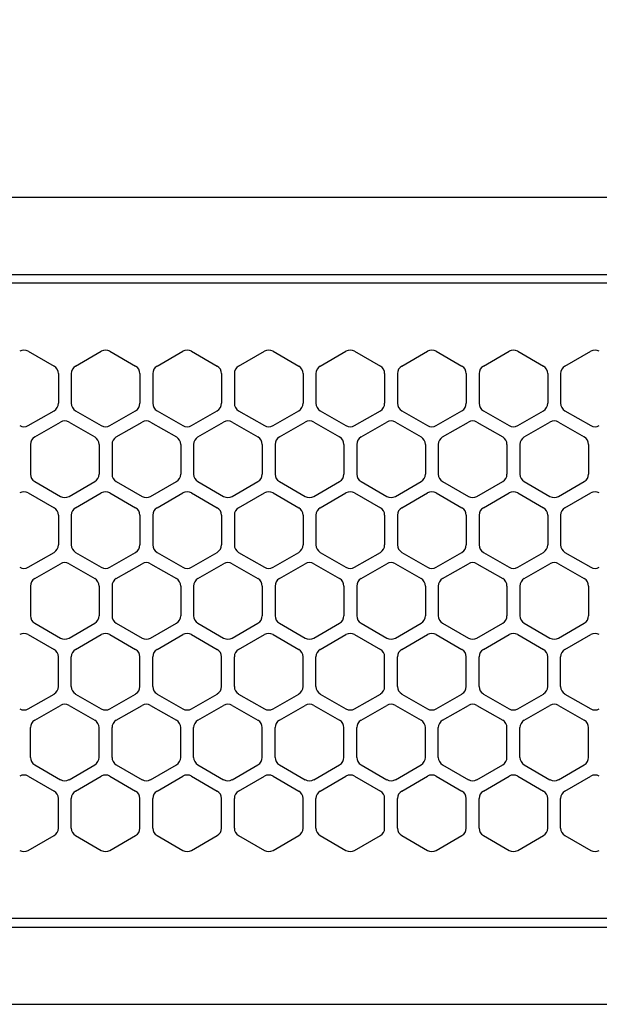
# Model space of a CAD drawing. Extents: x -4495 to 19820, y -3878 to 13767.
# Drawn here: x 1871 to 1939, y 11257 to 11372 of the extents above; entities that cross this region are included whole.
import ezdxf

# ---------------------------------------------------------------- set-up
doc = ezdxf.new("R2010")
doc.units = 0
doc.header["$LTSCALE"] = 100
doc.header["$PDMODE"] = 3
doc.linetypes.add('DASHED', pattern=[3, 2, -1])
doc.layers.get('0').update_dxf_attribs({"linetype": 'CONTINUOUS'})
doc.layers.get('DEFPOINTS').update_dxf_attribs({"linetype": 'CONTINUOUS'})
doc.layers.add('DIM', color=1, linetype='CONTINUOUS')
doc.styles.get("Standard").update_dxf_attribs({"font": 'TXT.shx', "width": 0.7, "bigfont": 'BIGFONT.shx'})
doc.dimstyles.get("Standard").update_dxf_attribs({"dimscale": 40, "dimtxt": 2, "dimasz": 1.5, "dimexe": 0.5, "dimexo": 1, "dimgap": 0.8, "dimtad": 1, "dimblk": 'OPEN30', "dimcen": 0, "dimclrd": 1, "dimclre": 1, "dimclrt": 7, "dimazin": 3, "dimtm": 0.5, "dimtfac": 1, "dimtmove": 0, "dimatfit": 3})

# ---------------------------------------------------------------- blocks, each defined once
blk = doc.blocks.new('RB31AW13A16R_平面_')
at = {"linetype": 'CONTINUOUS'}
for p, q in [((-0.25, 505), (-275, 505)), ((-0.25, 496), (-275, 496)), ((-5.5, 495), (-275, 495)), ((-127.75, 487.08), (-124.75, 485.35)), ((-127.75, 487.08), (-124.75, 485.35)), ((-122.25, 485.35), (-119.25, 487.08)), ((-122.25, 485.35), (-119.25, 487.08)), ((-118.25, 487.08), (-115.25, 485.35)), ((-118.25, 487.08), (-115.25, 485.35)), ((-112.75, 485.35), (-109.75, 487.08)), ((-112.75, 485.35), (-109.75, 487.08)), ((-108.75, 487.08), (-105.75, 485.35)), ((-108.75, 487.08), (-105.75, 485.35)), ((-103.25, 485.35), (-100.25, 487.08)), ((-103.25, 485.35), (-100.25, 487.08)), ((-99.25, 487.08), (-96.25, 485.35)), ((-99.25, 487.08), (-96.25, 485.35)), ((-93.75, 485.35), (-90.75, 487.08)), ((-93.75, 485.35), (-90.75, 487.08)), ((-89.75, 487.08), (-86.75, 485.35)), ((-89.75, 487.08), (-86.75, 485.35)), ((-84.25, 485.35), (-81.25, 487.08)), ((-84.25, 485.35), (-81.25, 487.08)), ((-80.25, 487.08), (-77.25, 485.35)), ((-80.25, 487.08), (-77.25, 485.35)), ((-74.75, 485.35), (-71.75, 487.08)), ((-74.75, 485.35), (-71.75, 487.08)), ((-70.75, 487.08), (-67.75, 485.35)), ((-70.75, 487.08), (-67.75, 485.35)), ((-65.25, 485.35), (-62.25, 487.08)), ((-65.25, 485.35), (-62.25, 487.08)), ((-124.25, 484.48), (-124.25, 481.02)), ((-124.25, 484.48), (-124.25, 481.02)), ((-122.75, 484.48), (-122.75, 481.02)), ((-122.75, 484.48), (-122.75, 481.02)), ((-114.75, 484.48), (-114.75, 481.02)), ((-114.75, 484.48), (-114.75, 481.02)), ((-113.25, 484.48), (-113.25, 481.02)), ((-113.25, 484.48), (-113.25, 481.02)), ((-105.25, 484.48), (-105.25, 481.02)), ((-105.25, 484.48), (-105.25, 481.02)), ((-103.75, 484.48), (-103.75, 481.02)), ((-103.75, 484.48), (-103.75, 481.02)), ((-95.75, 484.48), (-95.75, 481.02)), ((-95.75, 484.48), (-95.75, 481.02)), ((-94.25, 484.48), (-94.25, 481.02)), ((-94.25, 484.48), (-94.25, 481.02)), ((-86.25, 484.48), (-86.25, 481.02)), ((-86.25, 484.48), (-86.25, 481.02)), ((-84.75, 484.48), (-84.75, 481.02)), ((-84.75, 484.48), (-84.75, 481.02)), ((-76.75, 484.48), (-76.75, 481.02)), ((-76.75, 484.48), (-76.75, 481.02)), ((-75.25, 484.48), (-75.25, 481.02)), ((-75.25, 484.48), (-75.25, 481.02)), ((-67.25, 484.48), (-67.25, 481.02)), ((-67.25, 484.48), (-67.25, 481.02)), ((-65.75, 484.48), (-65.75, 481.02)), ((-65.75, 484.48), (-65.75, 481.02)), ((-127.75, 478.42), (-124.75, 480.15)), ((-127.75, 478.42), (-124.75, 480.15)), ((-122.25, 480.15), (-119.25, 478.42)), ((-122.25, 480.15), (-119.25, 478.42)), ((-118.25, 478.42), (-115.25, 480.15)), ((-118.25, 478.42), (-115.25, 480.15)), ((-112.75, 480.15), (-109.75, 478.42)), ((-112.75, 480.15), (-109.75, 478.42)), ((-108.75, 478.42), (-105.75, 480.15)), ((-108.75, 478.42), (-105.75, 480.15)), ((-103.25, 480.15), (-100.25, 478.42)), ((-103.25, 480.15), (-100.25, 478.42)), ((-99.25, 478.42), (-96.25, 480.15)), ((-99.25, 478.42), (-96.25, 480.15)), ((-93.75, 480.15), (-90.75, 478.42)), ((-93.75, 480.15), (-90.75, 478.42)), ((-89.75, 478.42), (-86.75, 480.15)), ((-89.75, 478.42), (-86.75, 480.15)), ((-84.25, 480.15), (-81.25, 478.42)), ((-84.25, 480.15), (-81.25, 478.42)), ((-80.25, 478.42), (-77.25, 480.15)), ((-80.25, 478.42), (-77.25, 480.15)), ((-74.75, 480.15), (-71.75, 478.42)), ((-74.75, 480.15), (-71.75, 478.42)), ((-70.75, 478.42), (-67.75, 480.15)), ((-70.75, 478.42), (-67.75, 480.15)), ((-65.25, 480.15), (-62.25, 478.42)), ((-65.25, 480.15), (-62.25, 478.42)), ((-127, 477.1), (-124, 478.83)), ((-127, 477.1), (-124, 478.83)), ((-123, 478.83), (-120, 477.1)), ((-123, 478.83), (-120, 477.1)), ((-117.5, 477.1), (-114.5, 478.83)), ((-117.5, 477.1), (-114.5, 478.83)), ((-113.5, 478.83), (-110.5, 477.1)), ((-113.5, 478.83), (-110.5, 477.1)), ((-108, 477.1), (-105, 478.83)), ((-108, 477.1), (-105, 478.83)), ((-104, 478.83), (-101, 477.1)), ((-104, 478.83), (-101, 477.1)), ((-98.5, 477.1), (-95.5, 478.83)), ((-98.5, 477.1), (-95.5, 478.83)), ((-94.5, 478.83), (-91.5, 477.1)), ((-94.5, 478.83), (-91.5, 477.1)), ((-89, 477.1), (-86, 478.83)), ((-89, 477.1), (-86, 478.83)), ((-85, 478.83), (-82, 477.1)), ((-85, 478.83), (-82, 477.1)), ((-79.5, 477.1), (-76.5, 478.83)), ((-79.5, 477.1), (-76.5, 478.83)), ((-75.5, 478.83), (-72.5, 477.1)), ((-75.5, 478.83), (-72.5, 477.1)), ((-70, 477.1), (-67, 478.83)), ((-70, 477.1), (-67, 478.83)), ((-66, 478.83), (-63, 477.1)), ((-66, 478.83), (-63, 477.1)), ((-127.5, 476.23), (-127.5, 472.77)), ((-127.5, 476.23), (-127.5, 472.77)), ((-119.5, 476.23), (-119.5, 472.77)), ((-119.5, 476.23), (-119.5, 472.77)), ((-118, 476.23), (-118, 472.77)), ((-118, 476.23), (-118, 472.77)), ((-110, 476.23), (-110, 472.77)), ((-110, 476.23), (-110, 472.77)), ((-108.5, 476.23), (-108.5, 472.77)), ((-108.5, 476.23), (-108.5, 472.77)), ((-100.5, 476.23), (-100.5, 472.77)), ((-100.5, 476.23), (-100.5, 472.77)), ((-99, 476.23), (-99, 472.77)), ((-99, 476.23), (-99, 472.77)), ((-91, 476.23), (-91, 472.77)), ((-91, 476.23), (-91, 472.77)), ((-89.5, 476.23), (-89.5, 472.77)), ((-89.5, 476.23), (-89.5, 472.77)), ((-81.5, 476.23), (-81.5, 472.77)), ((-81.5, 476.23), (-81.5, 472.77)), ((-80, 476.23), (-80, 472.77)), ((-80, 476.23), (-80, 472.77)), ((-72, 476.23), (-72, 472.77)), ((-72, 476.23), (-72, 472.77)), ((-70.5, 476.23), (-70.5, 472.77)), ((-70.5, 476.23), (-70.5, 472.77)), ((-62.5, 476.23), (-62.5, 472.77)), ((-62.5, 476.23), (-62.5, 472.77)), ((-127, 471.9), (-124, 470.17)), ((-127, 471.9), (-124, 470.17)), ((-123, 470.17), (-120, 471.9)), ((-123, 470.17), (-120, 471.9)), ((-117.5, 471.9), (-114.5, 470.17)), ((-117.5, 471.9), (-114.5, 470.17)), ((-113.5, 470.17), (-110.5, 471.9)), ((-113.5, 470.17), (-110.5, 471.9)), ((-108, 471.9), (-105, 470.17)), ((-108, 471.9), (-105, 470.17)), ((-104, 470.17), (-101, 471.9)), ((-104, 470.17), (-101, 471.9)), ((-98.5, 471.9), (-95.5, 470.17)), ((-98.5, 471.9), (-95.5, 470.17)), ((-94.5, 470.17), (-91.5, 471.9)), ((-94.5, 470.17), (-91.5, 471.9)), ((-89, 471.9), (-86, 470.17)), ((-89, 471.9), (-86, 470.17)), ((-85, 470.17), (-82, 471.9)), ((-85, 470.17), (-82, 471.9)), ((-79.5, 471.9), (-76.5, 470.17)), ((-79.5, 471.9), (-76.5, 470.17)), ((-75.5, 470.17), (-72.5, 471.9)), ((-75.5, 470.17), (-72.5, 471.9)), ((-70, 471.9), (-67, 470.17)), ((-70, 471.9), (-67, 470.17)), ((-66, 470.17), (-63, 471.9)), ((-66, 470.17), (-63, 471.9)), ((-127.75, 470.58), (-124.75, 468.85)), ((-127.75, 470.58), (-124.75, 468.85)), ((-122.25, 468.85), (-119.25, 470.58)), ((-122.25, 468.85), (-119.25, 470.58)), ((-118.25, 470.58), (-115.25, 468.85)), ((-118.25, 470.58), (-115.25, 468.85)), ((-112.75, 468.85), (-109.75, 470.58)), ((-112.75, 468.85), (-109.75, 470.58)), ((-108.75, 470.58), (-105.75, 468.85)), ((-108.75, 470.58), (-105.75, 468.85)), ((-103.25, 468.85), (-100.25, 470.58)), ((-103.25, 468.85), (-100.25, 470.58)), ((-99.25, 470.58), (-96.25, 468.85)), ((-99.25, 470.58), (-96.25, 468.85)), ((-93.75, 468.85), (-90.75, 470.58)), ((-93.75, 468.85), (-90.75, 470.58)), ((-89.75, 470.58), (-86.75, 468.85)), ((-89.75, 470.58), (-86.75, 468.85)), ((-84.25, 468.85), (-81.25, 470.58)), ((-84.25, 468.85), (-81.25, 470.58)), ((-80.25, 470.58), (-77.25, 468.85)), ((-80.25, 470.58), (-77.25, 468.85)), ((-74.75, 468.85), (-71.75, 470.58)), ((-74.75, 468.85), (-71.75, 470.58)), ((-70.75, 470.58), (-67.75, 468.85)), ((-70.75, 470.58), (-67.75, 468.85)), ((-65.25, 468.85), (-62.25, 470.58)), ((-65.25, 468.85), (-62.25, 470.58)), ((-124.25, 467.98), (-124.25, 464.52)), ((-124.25, 467.98), (-124.25, 464.52)), ((-122.75, 467.98), (-122.75, 464.52)), ((-122.75, 467.98), (-122.75, 464.52)), ((-114.75, 467.98), (-114.75, 464.52)), ((-114.75, 467.98), (-114.75, 464.52)), ((-113.25, 467.98), (-113.25, 464.52)), ((-113.25, 467.98), (-113.25, 464.52)), ((-105.25, 467.98), (-105.25, 464.52)), ((-105.25, 467.98), (-105.25, 464.52)), ((-103.75, 467.98), (-103.75, 464.52)), ((-103.75, 467.98), (-103.75, 464.52)), ((-95.75, 467.98), (-95.75, 464.52)), ((-95.75, 467.98), (-95.75, 464.52)), ((-94.25, 467.98), (-94.25, 464.52)), ((-94.25, 467.98), (-94.25, 464.52)), ((-86.25, 467.98), (-86.25, 464.52)), ((-86.25, 467.98), (-86.25, 464.52)), ((-84.75, 467.98), (-84.75, 464.52)), ((-84.75, 467.98), (-84.75, 464.52)), ((-76.75, 467.98), (-76.75, 464.52)), ((-76.75, 467.98), (-76.75, 464.52)), ((-75.25, 467.98), (-75.25, 464.52)), ((-75.25, 467.98), (-75.25, 464.52)), ((-67.25, 467.98), (-67.25, 464.52)), ((-67.25, 467.98), (-67.25, 464.52)), ((-65.75, 467.98), (-65.75, 464.52)), ((-65.75, 467.98), (-65.75, 464.52)), ((-127.75, 461.92), (-124.75, 463.65)), ((-127.75, 461.92), (-124.75, 463.65)), ((-122.25, 463.65), (-119.25, 461.92)), ((-122.25, 463.65), (-119.25, 461.92)), ((-118.25, 461.92), (-115.25, 463.65)), ((-118.25, 461.92), (-115.25, 463.65)), ((-112.75, 463.65), (-109.75, 461.92)), ((-112.75, 463.65), (-109.75, 461.92)), ((-108.75, 461.92), (-105.75, 463.65)), ((-108.75, 461.92), (-105.75, 463.65)), ((-103.25, 463.65), (-100.25, 461.92)), ((-103.25, 463.65), (-100.25, 461.92)), ((-99.25, 461.92), (-96.25, 463.65)), ((-99.25, 461.92), (-96.25, 463.65)), ((-93.75, 463.65), (-90.75, 461.92)), ((-93.75, 463.65), (-90.75, 461.92)), ((-89.75, 461.92), (-86.75, 463.65)), ((-89.75, 461.92), (-86.75, 463.65)), ((-84.25, 463.65), (-81.25, 461.92)), ((-84.25, 463.65), (-81.25, 461.92)), ((-80.25, 461.92), (-77.25, 463.65)), ((-80.25, 461.92), (-77.25, 463.65)), ((-74.75, 463.65), (-71.75, 461.92)), ((-74.75, 463.65), (-71.75, 461.92)), ((-70.75, 461.92), (-67.75, 463.65)), ((-70.75, 461.92), (-67.75, 463.65)), ((-65.25, 463.65), (-62.25, 461.92)), ((-65.25, 463.65), (-62.25, 461.92)), ((-127, 460.6), (-124, 462.33)), ((-127, 460.6), (-124, 462.33)), ((-123, 462.33), (-120, 460.6)), ((-123, 462.33), (-120, 460.6)), ((-117.5, 460.6), (-114.5, 462.33)), ((-117.5, 460.6), (-114.5, 462.33)), ((-113.5, 462.33), (-110.5, 460.6)), ((-113.5, 462.33), (-110.5, 460.6)), ((-108, 460.6), (-105, 462.33)), ((-108, 460.6), (-105, 462.33)), ((-104, 462.33), (-101, 460.6)), ((-104, 462.33), (-101, 460.6)), ((-98.5, 460.6), (-95.5, 462.33)), ((-98.5, 460.6), (-95.5, 462.33)), ((-94.5, 462.33), (-91.5, 460.6)), ((-94.5, 462.33), (-91.5, 460.6)), ((-89, 460.6), (-86, 462.33)), ((-89, 460.6), (-86, 462.33)), ((-85, 462.33), (-82, 460.6)), ((-85, 462.33), (-82, 460.6)), ((-79.5, 460.6), (-76.5, 462.33)), ((-79.5, 460.6), (-76.5, 462.33)), ((-75.5, 462.33), (-72.5, 460.6)), ((-75.5, 462.33), (-72.5, 460.6)), ((-70, 460.6), (-67, 462.33)), ((-70, 460.6), (-67, 462.33)), ((-66, 462.33), (-63, 460.6)), ((-66, 462.33), (-63, 460.6)), ((-127.5, 459.73), (-127.5, 456.27)), ((-127.5, 459.73), (-127.5, 456.27)), ((-119.5, 459.73), (-119.5, 456.27)), ((-119.5, 459.73), (-119.5, 456.27)), ((-118, 459.73), (-118, 456.27)), ((-118, 459.73), (-118, 456.27)), ((-110, 459.73), (-110, 456.27)), ((-110, 459.73), (-110, 456.27)), ((-108.5, 459.73), (-108.5, 456.27)), ((-108.5, 459.73), (-108.5, 456.27)), ((-100.5, 459.73), (-100.5, 456.27)), ((-100.5, 459.73), (-100.5, 456.27)), ((-99, 459.73), (-99, 456.27)), ((-99, 459.73), (-99, 456.27)), ((-91, 459.73), (-91, 456.27)), ((-91, 459.73), (-91, 456.27)), ((-89.5, 459.73), (-89.5, 456.27)), ((-89.5, 459.73), (-89.5, 456.27)), ((-81.5, 459.73), (-81.5, 456.27)), ((-81.5, 459.73), (-81.5, 456.27)), ((-80, 459.73), (-80, 456.27)), ((-80, 459.73), (-80, 456.27)), ((-72, 459.73), (-72, 456.27)), ((-72, 459.73), (-72, 456.27)), ((-70.5, 459.73), (-70.5, 456.27)), ((-70.5, 459.73), (-70.5, 456.27)), ((-62.5, 459.73), (-62.5, 456.27)), ((-62.5, 459.73), (-62.5, 456.27)), ((-127, 455.4), (-124, 453.67)), ((-127, 455.4), (-124, 453.67)), ((-123, 453.67), (-120, 455.4)), ((-123, 453.67), (-120, 455.4)), ((-117.5, 455.4), (-114.5, 453.67)), ((-117.5, 455.4), (-114.5, 453.67)), ((-113.5, 453.67), (-110.5, 455.4)), ((-113.5, 453.67), (-110.5, 455.4)), ((-108, 455.4), (-105, 453.67)), ((-108, 455.4), (-105, 453.67)), ((-104, 453.67), (-101, 455.4)), ((-104, 453.67), (-101, 455.4)), ((-98.5, 455.4), (-95.5, 453.67)), ((-98.5, 455.4), (-95.5, 453.67)), ((-94.5, 453.67), (-91.5, 455.4)), ((-94.5, 453.67), (-91.5, 455.4)), ((-89, 455.4), (-86, 453.67)), ((-89, 455.4), (-86, 453.67)), ((-85, 453.67), (-82, 455.4)), ((-85, 453.67), (-82, 455.4)), ((-79.5, 455.4), (-76.5, 453.67)), ((-79.5, 455.4), (-76.5, 453.67)), ((-75.5, 453.67), (-72.5, 455.4)), ((-75.5, 453.67), (-72.5, 455.4)), ((-70, 455.4), (-67, 453.67)), ((-70, 455.4), (-67, 453.67)), ((-66, 453.67), (-63, 455.4)), ((-66, 453.67), (-63, 455.4)), ((-127.75, 454.08), (-124.75, 452.35)), ((-127.75, 454.08), (-124.75, 452.35)), ((-122.25, 452.35), (-119.25, 454.08)), ((-122.25, 452.35), (-119.25, 454.08)), ((-118.25, 454.08), (-115.25, 452.35)), ((-118.25, 454.08), (-115.25, 452.35)), ((-112.75, 452.35), (-109.75, 454.08)), ((-112.75, 452.35), (-109.75, 454.08)), ((-108.75, 454.08), (-105.75, 452.35)), ((-108.75, 454.08), (-105.75, 452.35)), ((-103.25, 452.35), (-100.25, 454.08)), ((-103.25, 452.35), (-100.25, 454.08)), ((-99.25, 454.08), (-96.25, 452.35)), ((-99.25, 454.08), (-96.25, 452.35)), ((-93.75, 452.35), (-90.75, 454.08)), ((-93.75, 452.35), (-90.75, 454.08)), ((-89.75, 454.08), (-86.75, 452.35)), ((-89.75, 454.08), (-86.75, 452.35)), ((-84.25, 452.35), (-81.25, 454.08)), ((-84.25, 452.35), (-81.25, 454.08)), ((-80.25, 454.08), (-77.25, 452.35)), ((-80.25, 454.08), (-77.25, 452.35)), ((-74.75, 452.35), (-71.75, 454.08)), ((-74.75, 452.35), (-71.75, 454.08)), ((-70.75, 454.08), (-67.75, 452.35)), ((-70.75, 454.08), (-67.75, 452.35)), ((-65.25, 452.35), (-62.25, 454.08)), ((-65.25, 452.35), (-62.25, 454.08)), ((-124.25, 448.02), (-124.25, 451.48)), ((-124.25, 448.02), (-124.25, 451.48)), ((-122.75, 448.02), (-122.75, 451.48)), ((-122.75, 448.02), (-122.75, 451.48)), ((-114.75, 448.02), (-114.75, 451.48)), ((-114.75, 448.02), (-114.75, 451.48)), ((-113.25, 448.02), (-113.25, 451.48)), ((-113.25, 448.02), (-113.25, 451.48)), ((-105.25, 448.02), (-105.25, 451.48)), ((-105.25, 448.02), (-105.25, 451.48)), ((-103.75, 448.02), (-103.75, 451.48)), ((-103.75, 448.02), (-103.75, 451.48)), ((-95.75, 448.02), (-95.75, 451.48)), ((-95.75, 448.02), (-95.75, 451.48)), ((-94.25, 448.02), (-94.25, 451.48)), ((-94.25, 448.02), (-94.25, 451.48)), ((-86.25, 448.02), (-86.25, 451.48)), ((-86.25, 448.02), (-86.25, 451.48)), ((-84.75, 448.02), (-84.75, 451.48)), ((-84.75, 448.02), (-84.75, 451.48)), ((-76.75, 448.02), (-76.75, 451.48)), ((-76.75, 448.02), (-76.75, 451.48)), ((-75.25, 448.02), (-75.25, 451.48)), ((-75.25, 448.02), (-75.25, 451.48)), ((-67.25, 448.02), (-67.25, 451.48)), ((-67.25, 448.02), (-67.25, 451.48)), ((-65.75, 448.02), (-65.75, 451.48)), ((-65.75, 448.02), (-65.75, 451.48)), ((-127.75, 445.42), (-124.75, 447.15)), ((-127.75, 445.42), (-124.75, 447.15)), ((-122.25, 447.15), (-119.25, 445.42)), ((-122.25, 447.15), (-119.25, 445.42)), ((-118.25, 445.42), (-115.25, 447.15)), ((-118.25, 445.42), (-115.25, 447.15)), ((-112.75, 447.15), (-109.75, 445.42)), ((-112.75, 447.15), (-109.75, 445.42)), ((-108.75, 445.42), (-105.75, 447.15)), ((-108.75, 445.42), (-105.75, 447.15)), ((-103.25, 447.15), (-100.25, 445.42)), ((-103.25, 447.15), (-100.25, 445.42)), ((-99.25, 445.42), (-96.25, 447.15)), ((-99.25, 445.42), (-96.25, 447.15)), ((-93.75, 447.15), (-90.75, 445.42)), ((-93.75, 447.15), (-90.75, 445.42)), ((-89.75, 445.42), (-86.75, 447.15)), ((-89.75, 445.42), (-86.75, 447.15)), ((-84.25, 447.15), (-81.25, 445.42)), ((-84.25, 447.15), (-81.25, 445.42)), ((-80.25, 445.42), (-77.25, 447.15)), ((-80.25, 445.42), (-77.25, 447.15)), ((-74.75, 447.15), (-71.75, 445.42)), ((-74.75, 447.15), (-71.75, 445.42)), ((-70.75, 445.42), (-67.75, 447.15)), ((-70.75, 445.42), (-67.75, 447.15)), ((-65.25, 447.15), (-62.25, 445.42)), ((-65.25, 447.15), (-62.25, 445.42)), ((-127, 444.1), (-124, 445.83)), ((-127, 444.1), (-124, 445.83)), ((-123, 445.83), (-120, 444.1)), ((-123, 445.83), (-120, 444.1)), ((-117.5, 444.1), (-114.5, 445.83)), ((-117.5, 444.1), (-114.5, 445.83)), ((-113.5, 445.83), (-110.5, 444.1)), ((-113.5, 445.83), (-110.5, 444.1)), ((-108, 444.1), (-105, 445.83)), ((-108, 444.1), (-105, 445.83)), ((-104, 445.83), (-101, 444.1)), ((-104, 445.83), (-101, 444.1)), ((-98.5, 444.1), (-95.5, 445.83)), ((-98.5, 444.1), (-95.5, 445.83)), ((-94.5, 445.83), (-91.5, 444.1)), ((-94.5, 445.83), (-91.5, 444.1)), ((-89, 444.1), (-86, 445.83)), ((-89, 444.1), (-86, 445.83)), ((-85, 445.83), (-82, 444.1)), ((-85, 445.83), (-82, 444.1)), ((-79.5, 444.1), (-76.5, 445.83)), ((-79.5, 444.1), (-76.5, 445.83)), ((-75.5, 445.83), (-72.5, 444.1)), ((-75.5, 445.83), (-72.5, 444.1)), ((-70, 444.1), (-67, 445.83)), ((-70, 444.1), (-67, 445.83)), ((-66, 445.83), (-63, 444.1)), ((-66, 445.83), (-63, 444.1)), ((-127.5, 439.77), (-127.5, 443.23)), ((-127.5, 439.77), (-127.5, 443.23)), ((-119.5, 439.77), (-119.5, 443.23)), ((-119.5, 439.77), (-119.5, 443.23)), ((-118, 439.77), (-118, 443.23)), ((-118, 439.77), (-118, 443.23)), ((-110, 439.77), (-110, 443.23)), ((-110, 439.77), (-110, 443.23)), ((-108.5, 439.77), (-108.5, 443.23)), ((-108.5, 439.77), (-108.5, 443.23)), ((-100.5, 439.77), (-100.5, 443.23)), ((-100.5, 439.77), (-100.5, 443.23)), ((-99, 439.77), (-99, 443.23)), ((-99, 439.77), (-99, 443.23)), ((-91, 439.77), (-91, 443.23)), ((-91, 439.77), (-91, 443.23)), ((-89.5, 439.77), (-89.5, 443.23)), ((-89.5, 439.77), (-89.5, 443.23)), ((-81.5, 439.77), (-81.5, 443.23)), ((-81.5, 439.77), (-81.5, 443.23)), ((-80, 439.77), (-80, 443.23)), ((-80, 439.77), (-80, 443.23)), ((-72, 439.77), (-72, 443.23)), ((-72, 439.77), (-72, 443.23)), ((-70.5, 439.77), (-70.5, 443.23)), ((-70.5, 439.77), (-70.5, 443.23)), ((-62.5, 439.77), (-62.5, 443.23)), ((-62.5, 439.77), (-62.5, 443.23)), ((-127, 438.9), (-124, 437.17)), ((-127, 438.9), (-124, 437.17)), ((-123, 437.17), (-120, 438.9)), ((-123, 437.17), (-120, 438.9)), ((-117.5, 438.9), (-114.5, 437.17)), ((-117.5, 438.9), (-114.5, 437.17)), ((-113.5, 437.17), (-110.5, 438.9)), ((-113.5, 437.17), (-110.5, 438.9)), ((-108, 438.9), (-105, 437.17)), ((-108, 438.9), (-105, 437.17)), ((-104, 437.17), (-101, 438.9)), ((-104, 437.17), (-101, 438.9)), ((-98.5, 438.9), (-95.5, 437.17)), ((-98.5, 438.9), (-95.5, 437.17)), ((-94.5, 437.17), (-91.5, 438.9)), ((-94.5, 437.17), (-91.5, 438.9)), ((-89, 438.9), (-86, 437.17)), ((-89, 438.9), (-86, 437.17)), ((-85, 437.17), (-82, 438.9)), ((-85, 437.17), (-82, 438.9)), ((-79.5, 438.9), (-76.5, 437.17)), ((-79.5, 438.9), (-76.5, 437.17)), ((-75.5, 437.17), (-72.5, 438.9)), ((-75.5, 437.17), (-72.5, 438.9)), ((-70, 438.9), (-67, 437.17)), ((-70, 438.9), (-67, 437.17)), ((-66, 437.17), (-63, 438.9)), ((-66, 437.17), (-63, 438.9)), ((-127.75, 437.58), (-124.75, 435.85)), ((-127.75, 437.58), (-124.75, 435.85)), ((-122.25, 435.85), (-119.25, 437.58)), ((-122.25, 435.85), (-119.25, 437.58)), ((-118.25, 437.58), (-115.25, 435.85)), ((-118.25, 437.58), (-115.25, 435.85)), ((-112.75, 435.85), (-109.75, 437.58)), ((-112.75, 435.85), (-109.75, 437.58)), ((-108.75, 437.58), (-105.75, 435.85)), ((-108.75, 437.58), (-105.75, 435.85)), ((-103.25, 435.85), (-100.25, 437.58)), ((-103.25, 435.85), (-100.25, 437.58)), ((-99.25, 437.58), (-96.25, 435.85)), ((-99.25, 437.58), (-96.25, 435.85)), ((-93.75, 435.85), (-90.75, 437.58)), ((-93.75, 435.85), (-90.75, 437.58)), ((-89.75, 437.58), (-86.75, 435.85)), ((-89.75, 437.58), (-86.75, 435.85)), ((-84.25, 435.85), (-81.25, 437.58)), ((-84.25, 435.85), (-81.25, 437.58)), ((-80.25, 437.58), (-77.25, 435.85)), ((-80.25, 437.58), (-77.25, 435.85)), ((-74.75, 435.85), (-71.75, 437.58)), ((-74.75, 435.85), (-71.75, 437.58)), ((-70.75, 437.58), (-67.75, 435.85)), ((-70.75, 437.58), (-67.75, 435.85)), ((-65.25, 435.85), (-62.25, 437.58)), ((-65.25, 435.85), (-62.25, 437.58)), ((-124.25, 431.52), (-124.25, 434.98)), ((-124.25, 431.52), (-124.25, 434.98)), ((-122.75, 431.52), (-122.75, 434.98)), ((-122.75, 431.52), (-122.75, 434.98)), ((-114.75, 431.52), (-114.75, 434.98)), ((-114.75, 431.52), (-114.75, 434.98)), ((-113.25, 431.52), (-113.25, 434.98)), ((-113.25, 431.52), (-113.25, 434.98)), ((-105.25, 431.52), (-105.25, 434.98)), ((-105.25, 431.52), (-105.25, 434.98)), ((-103.75, 431.52), (-103.75, 434.98)), ((-103.75, 431.52), (-103.75, 434.98)), ((-95.75, 431.52), (-95.75, 434.98)), ((-95.75, 431.52), (-95.75, 434.98)), ((-94.25, 431.52), (-94.25, 434.98)), ((-94.25, 431.52), (-94.25, 434.98)), ((-86.25, 431.52), (-86.25, 434.98)), ((-86.25, 431.52), (-86.25, 434.98)), ((-84.75, 431.52), (-84.75, 434.98)), ((-84.75, 431.52), (-84.75, 434.98)), ((-76.75, 431.52), (-76.75, 434.98)), ((-76.75, 431.52), (-76.75, 434.98)), ((-75.25, 431.52), (-75.25, 434.98)), ((-75.25, 431.52), (-75.25, 434.98)), ((-67.25, 431.52), (-67.25, 434.98)), ((-67.25, 431.52), (-67.25, 434.98)), ((-65.75, 431.52), (-65.75, 434.98)), ((-65.75, 431.52), (-65.75, 434.98)), ((-127.75, 428.92), (-124.75, 430.65)), ((-127.75, 428.92), (-124.75, 430.65)), ((-122.25, 430.65), (-119.25, 428.92)), ((-122.25, 430.65), (-119.25, 428.92)), ((-118.25, 428.92), (-115.25, 430.65)), ((-118.25, 428.92), (-115.25, 430.65)), ((-112.75, 430.65), (-109.75, 428.92)), ((-112.75, 430.65), (-109.75, 428.92)), ((-108.75, 428.92), (-105.75, 430.65)), ((-108.75, 428.92), (-105.75, 430.65)), ((-103.25, 430.65), (-100.25, 428.92)), ((-103.25, 430.65), (-100.25, 428.92)), ((-99.25, 428.92), (-96.25, 430.65)), ((-99.25, 428.92), (-96.25, 430.65)), ((-93.75, 430.65), (-90.75, 428.92)), ((-93.75, 430.65), (-90.75, 428.92)), ((-89.75, 428.92), (-86.75, 430.65)), ((-89.75, 428.92), (-86.75, 430.65)), ((-84.25, 430.65), (-81.25, 428.92)), ((-84.25, 430.65), (-81.25, 428.92)), ((-80.25, 428.92), (-77.25, 430.65)), ((-80.25, 428.92), (-77.25, 430.65)), ((-74.75, 430.65), (-71.75, 428.92)), ((-74.75, 430.65), (-71.75, 428.92)), ((-70.75, 428.92), (-67.75, 430.65)), ((-70.75, 428.92), (-67.75, 430.65)), ((-65.25, 430.65), (-62.25, 428.92)), ((-65.25, 430.65), (-62.25, 428.92)), ((-5.5, 421), (-275, 421)), ((-286, 420), (0, 420)), ((-285.5, 411), (0, 411))]:
    blk.add_line(p, q, dxfattribs=at)
at = {"linetype": 'DASHED'}
for p, q in [((-5.5, 495), (-275, 495)), ((-5.5, 421), (-275, 421))]:
    blk.add_line(p, q, dxfattribs=at)
at = {"linetype": 'CONTINUOUS'}
for centre, start, end in [((-128.25, 486.21), 60, 120), ((-128.25, 486.21), 60, 120), ((-118.75, 486.21), 60, 120), ((-118.75, 486.21), 60, 120), ((-109.25, 486.21), 60, 120), ((-109.25, 486.21), 60, 120), ((-99.75, 486.21), 60, 120), ((-99.75, 486.21), 60, 120), ((-90.25, 486.21), 60, 120), ((-90.25, 486.21), 60, 120), ((-80.75, 486.21), 60, 120), ((-80.75, 486.21), 60, 120), ((-71.25, 486.21), 60, 120), ((-71.25, 486.21), 60, 120), ((-61.75, 486.21), 60, 120), ((-61.75, 486.21), 60, 120), ((-125.25, 484.48), 0, 60), ((-125.25, 484.48), 0, 60), ((-121.75, 484.48), 120, 180), ((-121.75, 484.48), 120, 180), ((-115.75, 484.48), 0, 60), ((-115.75, 484.48), 0, 60), ((-112.25, 484.48), 120, 180), ((-112.25, 484.48), 120, 180), ((-106.25, 484.48), 0, 60), ((-106.25, 484.48), 0, 60), ((-102.75, 484.48), 120, 180), ((-102.75, 484.48), 120, 180), ((-96.75, 484.48), 0, 60), ((-96.75, 484.48), 0, 60), ((-93.25, 484.48), 120, 180), ((-93.25, 484.48), 120, 180), ((-87.25, 484.48), 0, 60), ((-87.25, 484.48), 0, 60), ((-83.75, 484.48), 120, 180), ((-83.75, 484.48), 120, 180), ((-77.75, 484.48), 0, 60), ((-77.75, 484.48), 0, 60), ((-74.25, 484.48), 120, 180), ((-74.25, 484.48), 120, 180), ((-68.25, 484.48), 0, 60), ((-68.25, 484.48), 0, 60), ((-64.75, 484.48), 120, 180), ((-64.75, 484.48), 120, 180), ((-125.25, 481.02), 300, 0), ((-125.25, 481.02), 300, 0), ((-121.75, 481.02), 180, 240), ((-121.75, 481.02), 180, 240), ((-115.75, 481.02), 300, 0), ((-115.75, 481.02), 300, 0), ((-112.25, 481.02), 180, 240), ((-112.25, 481.02), 180, 240), ((-106.25, 481.02), 300, 0), ((-106.25, 481.02), 300, 0), ((-102.75, 481.02), 180, 240), ((-102.75, 481.02), 180, 240), ((-96.75, 481.02), 300, 0), ((-96.75, 481.02), 300, 0), ((-93.25, 481.02), 180, 240), ((-93.25, 481.02), 180, 240), ((-87.25, 481.02), 300, 0), ((-87.25, 481.02), 300, 0), ((-83.75, 481.02), 180, 240), ((-83.75, 481.02), 180, 240), ((-77.75, 481.02), 300, 0), ((-77.75, 481.02), 300, 0), ((-74.25, 481.02), 180, 240), ((-74.25, 481.02), 180, 240), ((-68.25, 481.02), 300, 0), ((-68.25, 481.02), 300, 0), ((-64.75, 481.02), 180, 240), ((-64.75, 481.02), 180, 240), ((-128.25, 479.29), 240, 300), ((-128.25, 479.29), 240, 300), ((-123.5, 477.96), 60, 120), ((-123.5, 477.96), 60, 120), ((-118.75, 479.29), 240, 300), ((-118.75, 479.29), 240, 300), ((-114, 477.96), 60, 120), ((-114, 477.96), 60, 120), ((-109.25, 479.29), 240, 300), ((-109.25, 479.29), 240, 300), ((-104.5, 477.96), 60, 120), ((-104.5, 477.96), 60, 120), ((-99.75, 479.29), 240, 300), ((-99.75, 479.29), 240, 300), ((-95, 477.96), 60, 120), ((-95, 477.96), 60, 120), ((-90.25, 479.29), 240, 300), ((-90.25, 479.29), 240, 300), ((-85.5, 477.96), 60, 120), ((-85.5, 477.96), 60, 120), ((-80.75, 479.29), 240, 300), ((-80.75, 479.29), 240, 300), ((-76, 477.96), 60, 120), ((-76, 477.96), 60, 120), ((-71.25, 479.29), 240, 300), ((-71.25, 479.29), 240, 300), ((-66.5, 477.96), 60, 120), ((-66.5, 477.96), 60, 120), ((-61.75, 479.29), 240, 300), ((-61.75, 479.29), 240, 300), ((-126.5, 476.23), 120, 180), ((-126.5, 476.23), 120, 180), ((-120.5, 476.23), 0, 60), ((-120.5, 476.23), 0, 60), ((-117, 476.23), 120, 180), ((-117, 476.23), 120, 180), ((-111, 476.23), 0, 60), ((-111, 476.23), 0, 60), ((-107.5, 476.23), 120, 180), ((-107.5, 476.23), 120, 180), ((-101.5, 476.23), 0, 60), ((-101.5, 476.23), 0, 60), ((-98, 476.23), 120, 180), ((-98, 476.23), 120, 180), ((-92, 476.23), 0, 60), ((-92, 476.23), 0, 60), ((-88.5, 476.23), 120, 180), ((-88.5, 476.23), 120, 180), ((-82.5, 476.23), 0, 60), ((-82.5, 476.23), 0, 60), ((-79, 476.23), 120, 180), ((-79, 476.23), 120, 180), ((-73, 476.23), 0, 60), ((-73, 476.23), 0, 60), ((-69.5, 476.23), 120, 180), ((-69.5, 476.23), 120, 180), ((-63.5, 476.23), 0, 60), ((-63.5, 476.23), 0, 60), ((-126.5, 472.77), 180, 240), ((-126.5, 472.77), 180, 240), ((-120.5, 472.77), 300, 0), ((-120.5, 472.77), 300, 0), ((-117, 472.77), 180, 240), ((-117, 472.77), 180, 240), ((-111, 472.77), 300, 0), ((-111, 472.77), 300, 0), ((-107.5, 472.77), 180, 240), ((-107.5, 472.77), 180, 240), ((-101.5, 472.77), 300, 0), ((-101.5, 472.77), 300, 0), ((-98, 472.77), 180, 240), ((-98, 472.77), 180, 240), ((-92, 472.77), 300, 0), ((-92, 472.77), 300, 0), ((-88.5, 472.77), 180, 240), ((-88.5, 472.77), 180, 240), ((-82.5, 472.77), 300, 0), ((-82.5, 472.77), 300, 0), ((-79, 472.77), 180, 240), ((-79, 472.77), 180, 240), ((-73, 472.77), 300, 0), ((-73, 472.77), 300, 0), ((-69.5, 472.77), 180, 240), ((-69.5, 472.77), 180, 240), ((-63.5, 472.77), 300, 0), ((-63.5, 472.77), 300, 0), ((-128.25, 469.71), 60, 120), ((-128.25, 469.71), 60, 120), ((-118.75, 469.71), 60, 120), ((-118.75, 469.71), 60, 120), ((-109.25, 469.71), 60, 120), ((-109.25, 469.71), 60, 120), ((-99.75, 469.71), 60, 120), ((-99.75, 469.71), 60, 120), ((-90.25, 469.71), 60, 120), ((-90.25, 469.71), 60, 120), ((-80.75, 469.71), 60, 120), ((-80.75, 469.71), 60, 120), ((-71.25, 469.71), 60, 120), ((-71.25, 469.71), 60, 120), ((-61.75, 469.71), 60, 120), ((-61.75, 469.71), 60, 120), ((-123.5, 471.04), 240, 300), ((-123.5, 471.04), 240, 300), ((-114, 471.04), 240, 300), ((-114, 471.04), 240, 300), ((-104.5, 471.04), 240, 300), ((-104.5, 471.04), 240, 300), ((-95, 471.04), 240, 300), ((-95, 471.04), 240, 300), ((-85.5, 471.04), 240, 300), ((-85.5, 471.04), 240, 300), ((-76, 471.04), 240, 300), ((-76, 471.04), 240, 300), ((-66.5, 471.04), 240, 300), ((-66.5, 471.04), 240, 300), ((-125.25, 467.98), 0, 60), ((-125.25, 467.98), 0, 60), ((-121.75, 467.98), 120, 180), ((-121.75, 467.98), 120, 180), ((-115.75, 467.98), 0, 60), ((-115.75, 467.98), 0, 60), ((-112.25, 467.98), 120, 180), ((-112.25, 467.98), 120, 180), ((-106.25, 467.98), 0, 60), ((-106.25, 467.98), 0, 60), ((-102.75, 467.98), 120, 180), ((-102.75, 467.98), 120, 180), ((-96.75, 467.98), 0, 60), ((-96.75, 467.98), 0, 60), ((-93.25, 467.98), 120, 180), ((-93.25, 467.98), 120, 180), ((-87.25, 467.98), 0, 60), ((-87.25, 467.98), 0, 60), ((-83.75, 467.98), 120, 180), ((-83.75, 467.98), 120, 180), ((-77.75, 467.98), 0, 60), ((-77.75, 467.98), 0, 60), ((-74.25, 467.98), 120, 180), ((-74.25, 467.98), 120, 180), ((-68.25, 467.98), 0, 60), ((-68.25, 467.98), 0, 60), ((-64.75, 467.98), 120, 180), ((-64.75, 467.98), 120, 180), ((-125.25, 464.52), 300, 0), ((-125.25, 464.52), 300, 0), ((-121.75, 464.52), 180, 240), ((-121.75, 464.52), 180, 240), ((-115.75, 464.52), 300, 0), ((-115.75, 464.52), 300, 0), ((-112.25, 464.52), 180, 240), ((-112.25, 464.52), 180, 240), ((-106.25, 464.52), 300, 0), ((-106.25, 464.52), 300, 0), ((-102.75, 464.52), 180, 240), ((-102.75, 464.52), 180, 240), ((-96.75, 464.52), 300, 0), ((-96.75, 464.52), 300, 0), ((-93.25, 464.52), 180, 240), ((-93.25, 464.52), 180, 240), ((-87.25, 464.52), 300, 0), ((-87.25, 464.52), 300, 0), ((-83.75, 464.52), 180, 240), ((-83.75, 464.52), 180, 240), ((-77.75, 464.52), 300, 0), ((-77.75, 464.52), 300, 0), ((-74.25, 464.52), 180, 240), ((-74.25, 464.52), 180, 240), ((-68.25, 464.52), 300, 0), ((-68.25, 464.52), 300, 0), ((-64.75, 464.52), 180, 240), ((-64.75, 464.52), 180, 240), ((-123.5, 461.46), 60, 120), ((-123.5, 461.46), 60, 120), ((-114, 461.46), 60, 120), ((-114, 461.46), 60, 120), ((-104.5, 461.46), 60, 120), ((-104.5, 461.46), 60, 120), ((-95, 461.46), 60, 120), ((-95, 461.46), 60, 120), ((-85.5, 461.46), 60, 120), ((-85.5, 461.46), 60, 120), ((-76, 461.46), 60, 120), ((-76, 461.46), 60, 120), ((-66.5, 461.46), 60, 120), ((-66.5, 461.46), 60, 120), ((-128.25, 462.79), 240, 300), ((-128.25, 462.79), 240, 300), ((-118.75, 462.79), 240, 300), ((-118.75, 462.79), 240, 300), ((-109.25, 462.79), 240, 300), ((-109.25, 462.79), 240, 300), ((-99.75, 462.79), 240, 300), ((-99.75, 462.79), 240, 300), ((-90.25, 462.79), 240, 300), ((-90.25, 462.79), 240, 300), ((-80.75, 462.79), 240, 300), ((-80.75, 462.79), 240, 300), ((-71.25, 462.79), 240, 300), ((-71.25, 462.79), 240, 300), ((-61.75, 462.79), 240, 300), ((-61.75, 462.79), 240, 300), ((-126.5, 459.73), 120, 180), ((-126.5, 459.73), 120, 180), ((-120.5, 459.73), 0, 60), ((-120.5, 459.73), 0, 60), ((-117, 459.73), 120, 180), ((-117, 459.73), 120, 180), ((-111, 459.73), 0, 60), ((-111, 459.73), 0, 60), ((-107.5, 459.73), 120, 180), ((-107.5, 459.73), 120, 180), ((-101.5, 459.73), 0, 60), ((-101.5, 459.73), 0, 60), ((-98, 459.73), 120, 180), ((-98, 459.73), 120, 180), ((-92, 459.73), 0, 60), ((-92, 459.73), 0, 60), ((-88.5, 459.73), 120, 180), ((-88.5, 459.73), 120, 180), ((-82.5, 459.73), 0, 60), ((-82.5, 459.73), 0, 60), ((-79, 459.73), 120, 180), ((-79, 459.73), 120, 180), ((-73, 459.73), 0, 60), ((-73, 459.73), 0, 60), ((-69.5, 459.73), 120, 180), ((-69.5, 459.73), 120, 180), ((-63.5, 459.73), 0, 60), ((-63.5, 459.73), 0, 60), ((-126.5, 456.27), 180, 240), ((-126.5, 456.27), 180, 240), ((-120.5, 456.27), 300, 0), ((-120.5, 456.27), 300, 0), ((-117, 456.27), 180, 240), ((-117, 456.27), 180, 240), ((-111, 456.27), 300, 0), ((-111, 456.27), 300, 0), ((-107.5, 456.27), 180, 240), ((-107.5, 456.27), 180, 240), ((-101.5, 456.27), 300, 0), ((-101.5, 456.27), 300, 0), ((-98, 456.27), 180, 240), ((-98, 456.27), 180, 240), ((-92, 456.27), 300, 0), ((-92, 456.27), 300, 0), ((-88.5, 456.27), 180, 240), ((-88.5, 456.27), 180, 240), ((-82.5, 456.27), 300, 0), ((-82.5, 456.27), 300, 0), ((-79, 456.27), 180, 240), ((-79, 456.27), 180, 240), ((-73, 456.27), 300, 0), ((-73, 456.27), 300, 0), ((-69.5, 456.27), 180, 240), ((-69.5, 456.27), 180, 240), ((-63.5, 456.27), 300, 0), ((-63.5, 456.27), 300, 0), ((-128.25, 453.21), 60, 120), ((-128.25, 453.21), 60, 120), ((-123.5, 454.54), 240, 300), ((-123.5, 454.54), 240, 300), ((-118.75, 453.21), 60, 120), ((-118.75, 453.21), 60, 120), ((-114, 454.54), 240, 300), ((-114, 454.54), 240, 300), ((-109.25, 453.21), 60, 120), ((-109.25, 453.21), 60, 120), ((-104.5, 454.54), 240, 300), ((-104.5, 454.54), 240, 300), ((-99.75, 453.21), 60, 120), ((-99.75, 453.21), 60, 120), ((-95, 454.54), 240, 300), ((-95, 454.54), 240, 300), ((-90.25, 453.21), 60, 120), ((-90.25, 453.21), 60, 120), ((-85.5, 454.54), 240, 300), ((-85.5, 454.54), 240, 300), ((-80.75, 453.21), 60, 120), ((-80.75, 453.21), 60, 120), ((-76, 454.54), 240, 300), ((-76, 454.54), 240, 300), ((-71.25, 453.21), 60, 120), ((-71.25, 453.21), 60, 120), ((-66.5, 454.54), 240, 300), ((-66.5, 454.54), 240, 300), ((-61.75, 453.21), 60, 120), ((-61.75, 453.21), 60, 120), ((-125.25, 451.48), 0, 60), ((-125.25, 451.48), 0, 60), ((-121.75, 451.48), 120, 180), ((-121.75, 451.48), 120, 180), ((-115.75, 451.48), 0, 60), ((-115.75, 451.48), 0, 60), ((-112.25, 451.48), 120, 180), ((-112.25, 451.48), 120, 180), ((-106.25, 451.48), 0, 60), ((-106.25, 451.48), 0, 60), ((-102.75, 451.48), 120, 180), ((-102.75, 451.48), 120, 180), ((-96.75, 451.48), 0, 60), ((-96.75, 451.48), 0, 60), ((-93.25, 451.48), 120, 180), ((-93.25, 451.48), 120, 180), ((-87.25, 451.48), 0, 60), ((-87.25, 451.48), 0, 60), ((-83.75, 451.48), 120, 180), ((-83.75, 451.48), 120, 180), ((-77.75, 451.48), 0, 60), ((-77.75, 451.48), 0, 60), ((-74.25, 451.48), 120, 180), ((-74.25, 451.48), 120, 180), ((-68.25, 451.48), 0, 60), ((-68.25, 451.48), 0, 60), ((-64.75, 451.48), 120, 180), ((-64.75, 451.48), 120, 180), ((-125.25, 448.02), 300, 0), ((-125.25, 448.02), 300, 0), ((-121.75, 448.02), 180, 240), ((-121.75, 448.02), 180, 240), ((-115.75, 448.02), 300, 0), ((-115.75, 448.02), 300, 0), ((-112.25, 448.02), 180, 240), ((-112.25, 448.02), 180, 240), ((-106.25, 448.02), 300, 0), ((-106.25, 448.02), 300, 0), ((-102.75, 448.02), 180, 240), ((-102.75, 448.02), 180, 240), ((-96.75, 448.02), 300, 0), ((-96.75, 448.02), 300, 0), ((-93.25, 448.02), 180, 240), ((-93.25, 448.02), 180, 240), ((-87.25, 448.02), 300, 0), ((-87.25, 448.02), 300, 0), ((-83.75, 448.02), 180, 240), ((-83.75, 448.02), 180, 240), ((-77.75, 448.02), 300, 0), ((-77.75, 448.02), 300, 0), ((-74.25, 448.02), 180, 240), ((-74.25, 448.02), 180, 240), ((-68.25, 448.02), 300, 0), ((-68.25, 448.02), 300, 0), ((-64.75, 448.02), 180, 240), ((-64.75, 448.02), 180, 240), ((-128.25, 446.29), 240, 300), ((-128.25, 446.29), 240, 300), ((-123.5, 444.96), 60, 120), ((-123.5, 444.96), 60, 120), ((-118.75, 446.29), 240, 300), ((-118.75, 446.29), 240, 300), ((-114, 444.96), 60, 120), ((-114, 444.96), 60, 120), ((-109.25, 446.29), 240, 300), ((-109.25, 446.29), 240, 300), ((-104.5, 444.96), 60, 120), ((-104.5, 444.96), 60, 120), ((-99.75, 446.29), 240, 300), ((-99.75, 446.29), 240, 300), ((-95, 444.96), 60, 120), ((-95, 444.96), 60, 120), ((-90.25, 446.29), 240, 300), ((-90.25, 446.29), 240, 300), ((-85.5, 444.96), 60, 120), ((-85.5, 444.96), 60, 120), ((-80.75, 446.29), 240, 300), ((-80.75, 446.29), 240, 300), ((-76, 444.96), 60, 120), ((-76, 444.96), 60, 120), ((-71.25, 446.29), 240, 300), ((-71.25, 446.29), 240, 300), ((-66.5, 444.96), 60, 120), ((-66.5, 444.96), 60, 120), ((-61.75, 446.29), 240, 300), ((-61.75, 446.29), 240, 300), ((-126.5, 443.23), 120, 180), ((-126.5, 443.23), 120, 180), ((-120.5, 443.23), 0, 60), ((-120.5, 443.23), 0, 60), ((-117, 443.23), 120, 180), ((-117, 443.23), 120, 180), ((-111, 443.23), 0, 60), ((-111, 443.23), 0, 60), ((-107.5, 443.23), 120, 180), ((-107.5, 443.23), 120, 180), ((-101.5, 443.23), 0, 60), ((-101.5, 443.23), 0, 60), ((-98, 443.23), 120, 180), ((-98, 443.23), 120, 180), ((-92, 443.23), 0, 60), ((-92, 443.23), 0, 60), ((-88.5, 443.23), 120, 180), ((-88.5, 443.23), 120, 180), ((-82.5, 443.23), 0, 60), ((-82.5, 443.23), 0, 60), ((-79, 443.23), 120, 180), ((-79, 443.23), 120, 180), ((-73, 443.23), 0, 60), ((-73, 443.23), 0, 60), ((-69.5, 443.23), 120, 180), ((-69.5, 443.23), 120, 180), ((-63.5, 443.23), 0, 60), ((-63.5, 443.23), 0, 60), ((-126.5, 439.77), 180, 240), ((-126.5, 439.77), 180, 240), ((-120.5, 439.77), 300, 0), ((-120.5, 439.77), 300, 0), ((-117, 439.77), 180, 240), ((-117, 439.77), 180, 240), ((-111, 439.77), 300, 0), ((-111, 439.77), 300, 0), ((-107.5, 439.77), 180, 240), ((-107.5, 439.77), 180, 240), ((-101.5, 439.77), 300, 0), ((-101.5, 439.77), 300, 0), ((-98, 439.77), 180, 240), ((-98, 439.77), 180, 240), ((-92, 439.77), 300, 0), ((-92, 439.77), 300, 0), ((-88.5, 439.77), 180, 240), ((-88.5, 439.77), 180, 240), ((-82.5, 439.77), 300, 0), ((-82.5, 439.77), 300, 0), ((-79, 439.77), 180, 240), ((-79, 439.77), 180, 240), ((-73, 439.77), 300, 0), ((-73, 439.77), 300, 0), ((-69.5, 439.77), 180, 240), ((-69.5, 439.77), 180, 240), ((-63.5, 439.77), 300, 0), ((-63.5, 439.77), 300, 0), ((-128.25, 436.71), 60, 120), ((-128.25, 436.71), 60, 120), ((-123.5, 438.04), 240, 300), ((-123.5, 438.04), 240, 300), ((-118.75, 436.71), 60, 120), ((-118.75, 436.71), 60, 120), ((-114, 438.04), 240, 300), ((-114, 438.04), 240, 300), ((-109.25, 436.71), 60, 120), ((-109.25, 436.71), 60, 120), ((-104.5, 438.04), 240, 300), ((-104.5, 438.04), 240, 300), ((-99.75, 436.71), 60, 120), ((-99.75, 436.71), 60, 120), ((-95, 438.04), 240, 300), ((-95, 438.04), 240, 300), ((-90.25, 436.71), 60, 120), ((-90.25, 436.71), 60, 120), ((-85.5, 438.04), 240, 300), ((-85.5, 438.04), 240, 300), ((-80.75, 436.71), 60, 120), ((-80.75, 436.71), 60, 120), ((-76, 438.04), 240, 300), ((-76, 438.04), 240, 300), ((-71.25, 436.71), 60, 120), ((-71.25, 436.71), 60, 120), ((-66.5, 438.04), 240, 300), ((-66.5, 438.04), 240, 300), ((-61.75, 436.71), 60, 120), ((-61.75, 436.71), 60, 120), ((-125.25, 434.98), 0, 60), ((-125.25, 434.98), 0, 60), ((-121.75, 434.98), 120, 180), ((-121.75, 434.98), 120, 180), ((-115.75, 434.98), 0, 60), ((-115.75, 434.98), 0, 60), ((-112.25, 434.98), 120, 180), ((-112.25, 434.98), 120, 180), ((-106.25, 434.98), 0, 60), ((-106.25, 434.98), 0, 60), ((-102.75, 434.98), 120, 180), ((-102.75, 434.98), 120, 180), ((-96.75, 434.98), 0, 60), ((-96.75, 434.98), 0, 60), ((-93.25, 434.98), 120, 180), ((-93.25, 434.98), 120, 180), ((-87.25, 434.98), 0, 60), ((-87.25, 434.98), 0, 60), ((-83.75, 434.98), 120, 180), ((-83.75, 434.98), 120, 180), ((-77.75, 434.98), 0, 60), ((-77.75, 434.98), 0, 60), ((-74.25, 434.98), 120, 180), ((-74.25, 434.98), 120, 180), ((-68.25, 434.98), 0, 60), ((-68.25, 434.98), 0, 60), ((-64.75, 434.98), 120, 180), ((-64.75, 434.98), 120, 180), ((-125.25, 431.52), 300, 0), ((-125.25, 431.52), 300, 0), ((-121.75, 431.52), 180, 240), ((-121.75, 431.52), 180, 240), ((-115.75, 431.52), 300, 0), ((-115.75, 431.52), 300, 0), ((-112.25, 431.52), 180, 240), ((-112.25, 431.52), 180, 240), ((-106.25, 431.52), 300, 0), ((-106.25, 431.52), 300, 0), ((-102.75, 431.52), 180, 240), ((-102.75, 431.52), 180, 240), ((-96.75, 431.52), 300, 0), ((-96.75, 431.52), 300, 0), ((-93.25, 431.52), 180, 240), ((-93.25, 431.52), 180, 240), ((-87.25, 431.52), 300, 0), ((-87.25, 431.52), 300, 0), ((-83.75, 431.52), 180, 240), ((-83.75, 431.52), 180, 240), ((-77.75, 431.52), 300, 0), ((-77.75, 431.52), 300, 0), ((-74.25, 431.52), 180, 240), ((-74.25, 431.52), 180, 240), ((-68.25, 431.52), 300, 0), ((-68.25, 431.52), 300, 0), ((-64.75, 431.52), 180, 240), ((-64.75, 431.52), 180, 240), ((-128.25, 429.79), 240, 300), ((-128.25, 429.79), 240, 300), ((-118.75, 429.79), 240, 300), ((-118.75, 429.79), 240, 300), ((-109.25, 429.79), 240, 300), ((-109.25, 429.79), 240, 300), ((-99.75, 429.79), 240, 300), ((-99.75, 429.79), 240, 300), ((-90.25, 429.79), 240, 300), ((-90.25, 429.79), 240, 300), ((-80.75, 429.79), 240, 300), ((-80.75, 429.79), 240, 300), ((-71.25, 429.79), 240, 300), ((-71.25, 429.79), 240, 300), ((-61.75, 429.79), 240, 300), ((-61.75, 429.79), 240, 300)]:
    blk.add_arc(centre, 1, start, end, dxfattribs=at)
blk = doc.blocks.new('_OPEN30')
at = {"color": 0, "linetype": 'BYBLOCK'}
for p, q in [((-1, 0.2679), (0, 0)), ((0, 0), (-1, -0.2679)), ((0, 0), (-1, 0))]:
    blk.add_line(p, q, dxfattribs=at)
blk = doc.blocks.new('*D84')
at = {"layer": 'DEFPOINTS', "color": 0}
for p in [(3275, 11950), (1550, 11740), (3275, 11320.6)]:
    blk.add_point(p, dxfattribs=at)
at = {"layer": 'DIM', "color": 1}
for p, q in [((1550, 11780), (1550, 11970)), ((3275, 11360.6), (3275, 11970)), ((1610, 11950), (3215, 11950))]:
    blk.add_line(p, q, dxfattribs=at)
at = {"layer": 'DIM', "color": 1, "xscale": 60, "yscale": 60, "zscale": 60, "rotation": 180}
blk.add_blockref('_OPEN30', (1550, 11950), dxfattribs=at)
at = {"layer": 'DIM', "color": 1, "xscale": 60, "yscale": 60, "zscale": 60}
blk.add_blockref('_OPEN30', (3275, 11950), dxfattribs=at)
at = {"layer": 'DIM', "color": 7, "linetype": 'CONTINUOUS', "width": 0.7}
blk.add_text('1725', height=80, dxfattribs=at).set_placement((2318.13, 11982))

msp = doc.modelspace()

# ---------------------------------------------------------------- block references
msp.add_blockref('RB31AW13A16R_平面_', (2000, 10846))

# ---------------------------------------------------------------- dimensions: what is measured, and where the dimension line sits
at = {"layer": 'DIM'}
dim = msp.add_linear_dim(base=(3275, 11950), p1=(1550, 11740), p2=(3275, 11320.599), dimstyle='STANDARD', dxfattribs=at)
dim.commit()
dim.dimension.update_dxf_attribs({"geometry": '*D84', "text_midpoint": (2412.5, 12022)})

doc.saveas('drawing.dxf')
